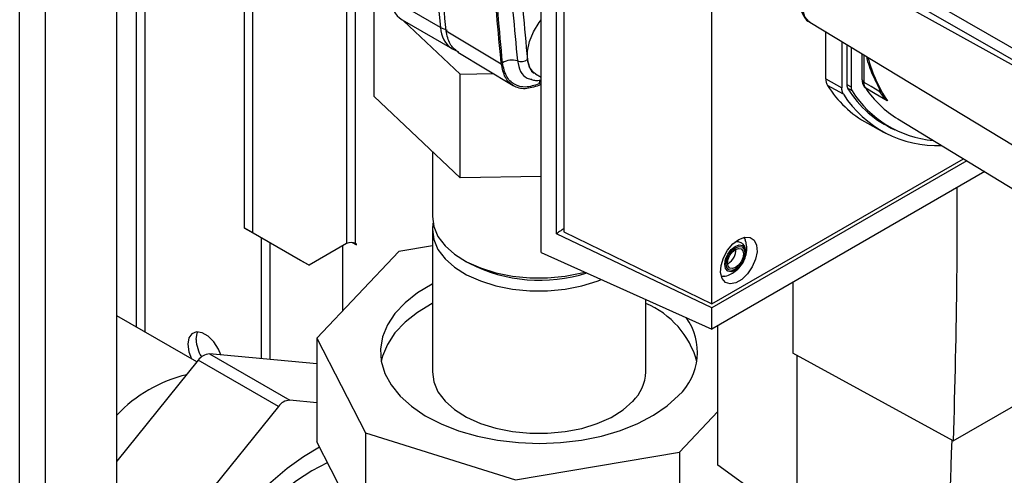
# Paper-space layout 'Blatt2' of a CAD drawing. Units: millimetres. Extents: x 0 to 420, y 0 to 297.
# Drawn here: x 354 to 367, y 89 to 94 of the extents above; entities that cross this region are included whole.
import ezdxf

# ---------------------------------------------------------------- set-up
doc = ezdxf.new("R2010")
doc.units = ezdxf.units.MM

psp = doc.layouts.new('Blatt2')

# ---------------------------------------------------------------- linework, layer by layer
at = {"color": 7, "linetype": 'Continuous', "lineweight": 30}
for p, q in [((354.142, 69.66), (354.142, 131.072)), ((354.468, 69.472), (354.468, 130.884)), ((355.366, 68.954), (355.366, 130.366)), ((356.974, 91.73), (356.974, 112.282)), ((357.08, 91.669), (357.08, 112.221)), ((360.713, 91.422), (360.713, 99.013)), ((360.907, 91.658), (360.907, 98.595)), ((360.999, 98.52), (360.999, 91.68)), ((362.865, 90.774), (362.865, 97.682)), ((358.261, 95.87), (358.261, 91.534)), ((358.374, 91.534), (358.374, 95.831)), ((355.61, 95.16), (355.61, 90.484)), ((355.723, 90.419), (355.723, 95.106)), ((364.327, 95.083), (368.678, 92.659)), ((358.609, 93.388), (358.609, 94.694)), ((359.445, 94.259), (358.809, 94.627)), ((358.96, 94.355), (359.597, 93.988)), ((358.98, 94.344), (359.693, 93.67)), ((364.098, 94.325), (368.645, 91.569)), ((359.516, 94.218), (360.211, 93.801)), ((364.3, 93.613), (364.3, 94.203)), ((364.501, 94.081), (364.501, 93.5)), ((359.598, 93.991), (359.671, 93.954)), ((359.663, 93.95), (360.361, 93.526)), ((364.565, 94.042), (364.565, 93.537)), ((364.618, 94.01), (364.618, 93.511)), ((364.756, 93.926), (364.756, 93.603)), ((364.783, 93.564), (364.783, 93.91)), ((359.693, 93.67), (360.113, 93.677)), ((360.641, 93.673), (360.713, 93.632)), ((359.693, 92.364), (359.693, 93.67)), ((360.713, 93.56), (360.686, 93.547)), ((364.3, 93.613), (364.501, 93.5)), ((360.702, 93.537), (360.684, 93.528)), ((364.523, 93.417), (364.321, 93.528)), ((364.565, 93.541), (364.618, 93.511)), ((364.631, 93.46), (364.574, 93.492)), ((364.964, 93.513), (364.981, 93.448)), ((365, 93.444), (365.071, 93.338)), ((359.693, 92.364), (358.609, 93.388)), ((364.951, 93.093), (365.098, 93.008)), ((365.207, 93.106), (366.796, 92.142)), ((364.825, 93.051), (365.025, 92.941)), ((359.342, 92.696), (359.342, 91.875)), ((362.865, 90.774), (366.035, 92.604)), ((366.076, 92.579), (362.865, 90.725)), ((366.304, 92.441), (362.865, 90.456)), ((360.713, 92.379), (359.693, 92.364)), ((356.974, 91.73), (357.08, 91.669)), ((357.681, 91.322), (356.974, 91.73)), ((359.342, 91.711), (359.342, 89.915)), ((357.08, 91.669), (357.788, 91.26)), ((357.187, 91.607), (357.187, 90.082)), ((362.865, 90.725), (360.907, 91.658)), ((360.999, 91.68), (362.865, 90.774)), ((357.293, 91.546), (357.293, 90.072)), ((358.261, 91.534), (357.788, 91.26)), ((358.212, 91.505), (358.212, 90.683)), ((358.331, 91.547), (358.385, 91.516)), ((358.385, 91.528), (358.374, 91.534)), ((358.385, 91.516), (358.385, 91.528)), ((359.342, 91.504), (358.918, 91.432)), ((357.788, 91.26), (357.681, 91.322)), ((358.918, 91.432), (357.888, 90.34)), ((359.735, 91.326), (359.806, 91.285)), ((360.713, 91.422), (362.865, 90.456)), ((363.07, 91.284), (363.063, 91.281)), ((363.883, 91.044), (363.883, 90.152)), ((362.032, 89.915), (362.032, 90.83)), ((362.865, 90.456), (362.865, 90.725)), ((356.376, 90.042), (355.368, 90.623)), ((365.905, 89.046), (368.667, 90.64)), ((362.939, 88.737), (362.939, 90.498)), ((357.888, 90.34), (358.498, 89.147)), ((357.888, 90.34), (357.888, 89.033)), ((356.533, 90.143), (357.545, 89.559)), ((357.888, 90.017), (356.533, 90.143)), ((365.905, 89.046), (363.883, 90.152)), ((363.933, 90.125), (363.933, 87.731)), ((356.392, 90.062), (355.366, 88.788)), ((357.403, 89.478), (356.392, 90.062)), ((357.403, 89.478), (355.739, 87.414)), ((357.888, 89.527), (357.545, 89.559)), ((362.455, 88.904), (362.939, 89.417)), ((358.498, 89.147), (360.389, 88.552)), ((358.498, 89.147), (358.498, 87.841)), ((358.498, 87.841), (357.888, 89.033)), ((360.389, 88.552), (362.455, 88.904)), ((362.455, 88.904), (362.455, 87.598)), ((363.933, 88.02), (362.939, 88.737))]:
    psp.add_line(p, q, dxfattribs=at)
at = {"color": 7, "linetype": 'Continuous', "lineweight": 30, "flags": 128}
for points in [[(364.098, 94.325), (364.086, 94.334), (364.037, 94.394), (364.011, 94.48), (364.011, 94.585), (364.037, 94.7), (364.086, 94.817), (364.154, 94.925), (364.237, 95.017), (364.327, 95.083)], [(364.767, 95.086), (367.101, 93.744), (368.699, 92.826)], [(368.691, 92.682), (366.531, 93.923), (364.697, 94.976)], [(360.641, 93.674), (360.617, 93.691), (360.567, 93.757), (360.541, 93.849), (360.541, 93.96), (360.567, 94.082), (360.617, 94.206), (360.687, 94.323), (360.713, 94.356)], [(364.756, 93.603), (364.756, 93.599), (364.757, 93.598)], [(364.981, 93.448), (364.87, 93.513), (364.783, 93.564)], [(365.075, 93.333), (364.923, 93.423), (364.803, 93.493)], [(359.342, 91.875), (359.359, 91.749), (359.413, 91.624), (359.502, 91.507), (359.623, 91.399), (359.773, 91.305), (359.948, 91.226), (360.143, 91.164), (360.353, 91.122), (360.572, 91.101), (360.794, 91.101), (361.014, 91.121), (361.224, 91.163), (361.266, 91.174)], [(359.349, 91.793), (359.342, 91.713), (359.359, 91.585), (359.413, 91.461), (359.502, 91.343), (359.623, 91.236), (359.773, 91.141), (359.948, 91.062), (360.143, 91.001), (360.353, 90.959), (360.572, 90.938), (360.794, 90.937), (361.014, 90.958), (361.224, 90.999), (361.42, 91.06), (361.472, 91.081)], [(363.204, 91.587), (363.279, 91.615), (363.345, 91.612), (363.396, 91.577), (363.427, 91.515), (363.433, 91.431), (363.414, 91.336), (363.373, 91.239), (363.313, 91.151), (363.242, 91.081), (363.166, 91.038), (363.095, 91.025), (363.035, 91.044), (362.994, 91.093), (362.975, 91.167), (362.981, 91.258), (363.012, 91.355), (363.063, 91.449), (363.129, 91.529), (363.204, 91.587)], [(363.159, 91.196), (363.109, 91.179), (363.066, 91.187), (363.038, 91.22), (363.028, 91.272), (363.038, 91.335), (363.066, 91.401), (363.109, 91.458), (363.159, 91.498), (363.209, 91.516), (363.251, 91.508), (363.28, 91.475), (363.29, 91.423), (363.28, 91.359), (363.251, 91.294), (363.214, 91.242)], [(363.162, 91.209), (363.116, 91.193), (363.078, 91.201), (363.052, 91.23), (363.043, 91.277), (363.052, 91.335), (363.078, 91.394), (363.116, 91.446), (363.162, 91.482), (363.207, 91.498), (363.245, 91.491), (363.271, 91.461), (363.28, 91.414), (363.271, 91.357), (363.245, 91.297), (363.207, 91.245), (363.162, 91.209)], [(363.162, 91.231), (363.124, 91.218), (363.092, 91.224), (363.07, 91.249), (363.063, 91.289), (363.07, 91.337), (363.092, 91.386), (363.124, 91.429), (363.162, 91.46), (363.199, 91.473), (363.232, 91.467), (363.253, 91.442), (363.261, 91.403), (363.253, 91.355), (363.232, 91.305), (363.199, 91.262), (363.162, 91.231)], [(363.214, 91.242), (363.209, 91.237), (363.159, 91.196)], [(359.342, 91.022), (359.341, 91.022), (359.156, 90.911), (358.998, 90.787), (358.87, 90.651), (358.775, 90.507), (358.714, 90.357), (358.688, 90.203), (358.697, 90.049), (358.742, 89.897), (358.822, 89.75), (358.935, 89.61), (359.08, 89.481), (359.253, 89.363), (359.452, 89.26), (359.672, 89.173), (359.911, 89.104), (360.164, 89.054), (360.426, 89.023), (360.692, 89.013), (360.959, 89.024), (361.22, 89.055), (361.473, 89.106), (361.711, 89.176), (361.931, 89.264), (362.128, 89.368), (362.3, 89.486), (362.443, 89.616), (362.443, 89.616)], [(359.342, 90.778), (359.341, 90.777), (359.156, 90.666), (358.998, 90.542), (358.87, 90.406), (358.775, 90.262), (358.714, 90.112), (358.698, 90.046)], [(356.678, 90.129), (356.647, 90.203), (356.589, 90.294), (356.517, 90.365), (356.441, 90.409), (356.37, 90.42), (356.311, 90.397), (356.273, 90.343), (356.26, 90.264), (356.273, 90.17), (356.307, 90.082)], [(356.366, 90.325), (356.379, 90.404), (356.387, 90.421)], [(359.342, 89.915), (359.359, 89.789), (359.413, 89.665), (359.502, 89.547), (359.623, 89.439), (359.773, 89.345), (359.948, 89.266), (360.143, 89.205), (360.353, 89.163), (360.572, 89.141), (360.794, 89.141), (361.014, 89.162), (361.224, 89.203), (361.42, 89.264), (361.595, 89.342), (361.746, 89.436), (361.868, 89.544)], [(357.137, 84.766), (357.02, 84.765), (356.842, 84.789), (356.68, 84.846), (356.534, 84.936), (356.408, 85.055), (356.304, 85.204), (356.222, 85.379), (356.165, 85.578), (356.133, 85.798), (356.127, 86.036), (356.146, 86.287), (356.191, 86.549), (356.26, 86.816), (356.353, 87.086), (356.469, 87.354), (356.605, 87.616), (356.759, 87.867), (356.93, 88.105), (357.114, 88.325), (357.308, 88.525), (357.511, 88.701), (357.718, 88.85), (357.922, 88.968)], [(358.023, 88.769), (358.017, 88.767), (357.823, 88.669), (357.629, 88.543), (357.439, 88.389), (357.255, 88.211), (357.08, 88.011), (356.919, 87.793), (356.773, 87.561), (356.645, 87.318), (356.537, 87.07), (356.451, 86.819), (356.389, 86.57), (356.351, 86.329), (356.338, 86.097), (356.351, 85.881), (356.389, 85.683), (356.451, 85.506), (356.537, 85.355), (356.645, 85.231), (356.773, 85.136), (356.773, 85.136)]]:
    psp.add_lwpolyline(points, dxfattribs=at)
at = {"color": 7, "linetype": 'Continuous', "lineweight": 30}
for centre, radius, start, end in [((384.239, 96.874), 24.932, 173.9805, 186.0195), ((359.146, 94.637), 0.338, 181.7209, 236.5755), ((359.598, 94.531), 0.312, 240.5658, 256.9421), ((359.783, 94.27), 0.338, 181.7212, 236.571), ((360.346, 93.634), 0.215, 71.4657, 123.7274), ((360.46, 93.974), 0.144, 251.4657, 303.7274), ((366.624, 94.353), 1.854, 194.7406, 213.351), ((360.797, 93.539), 0.111, 148.579, 175.7727), ((364.808, 93.611), 0.0529, 194.521, 241.9477), ((365.503, 94.271), 1.396, 212.1603, 240.9102), ((364.662, 93.534), 0.0971, 177.893, 210.4457), ((365.723, 94.202), 1.351, 212.0802, 245.7905), ((364.712, 93.507), 0.094, 177.893, 210.4457), ((365.771, 94.176), 1.346, 212.1481, 265.0341), ((364.835, 93.548), 0.0631, 208.086, 239.1955), ((365.893, 94.227), 1.314, 213.9205, 238.5032), ((364.99, 93.418), 0.031, 73.0394, 107.0976), ((365.704, 94.17), 1.401, 212.5019, 272.345), ((358.318, 91.425), 0.123, 62.6097, 117.3903), ((362.961, 91.461), 0.208, 301.631, 0.6605), ((360.694, 93.024), 1.953, 242.9496, 287.7133), ((361.6, 89.749), 1.116, 15.4218, 67.2332), ((361.938, 90.163), 0.745, 312.6996, 36.0266), ((356.828, 90.345), 0.463, 182.4297, 211.4162), ((356.544, 89.961), 0.182, 93.2633, 146.5128), ((356.666, 88.14), 1.79, 103.5535, 136.5686), ((361.501, 89.927), 0.53, 313.7169, 358.6931), ((357.555, 89.377), 0.182, 93.2633, 146.5128), ((270.684, 92.086), 95.255, 356.60586, 358.17577)]:
    psp.add_arc(centre, radius, start, end, dxfattribs=at)
for points in [[(359.516, 94.218), (359.477, 94.63), (359.398, 95.454), (359.369, 96.748), (359.398, 98.076), (359.477, 98.99), (359.516, 99.447)], [(360.211, 93.801), (360.172, 94.214), (360.093, 95.038), (360.064, 96.333), (360.093, 97.661), (360.172, 98.576), (360.211, 99.034)], [(360.415, 99.037), (360.376, 98.582), (360.298, 97.673), (360.268, 96.353), (360.298, 95.066), (360.376, 94.247), (360.415, 93.838)], [(360.684, 93.528), (360.625, 93.509), (360.507, 93.471), (360.36, 93.512), (360.25, 93.62), (360.224, 93.741), (360.211, 93.801)], [(364.3, 93.613), (364.301, 93.596), (364.303, 93.563), (364.315, 93.539), (364.321, 93.528)], [(364.523, 93.417), (364.516, 93.429), (364.504, 93.452), (364.502, 93.484), (364.501, 93.5)]]:
    psp.add_open_spline(points, degree=3, dxfattribs=at)
for points, knots in [([(360.227, 93.813), (360.188, 94.225), (360.109, 95.048), (360.08, 96.342), (360.109, 97.669), (360.188, 98.584), (360.227, 99.041)], [0, 0, 0, 0, 0.249997, 0.499997, 0.750001, 1, 1, 1, 1]), ([(360.54, 99.034), (360.501, 98.581), (360.424, 97.676), (360.394, 96.36), (360.424, 95.079), (360.501, 94.263), (360.54, 93.854)], [0, 0, 0, 0, 0.249934, 0.499958, 0.749971, 1, 1, 1, 1]), ([(364.278, 95.088), (364.262, 95.077), (364.215, 95.048), (364.144, 94.981), (364.073, 94.885), (364.019, 94.777), (363.985, 94.664), (363.976, 94.556), (363.991, 94.461), (364.029, 94.386), (364.067, 94.339), (364.094, 94.329), (364.097, 94.328)], [0, 0, 0, 0, 0.06613, 0.186682, 0.306835, 0.426973, 0.548124, 0.671549, 0.784662, 0.889841, 0.99009, 1, 1, 1, 1]), ([(359.664, 93.951), (359.627, 93.98), (359.552, 94.04), (359.528, 94.158), (359.516, 94.218)], [0, 0, 0, 0, 0.490674, 1, 1, 1, 1]), ([(360.686, 93.547), (360.629, 93.529), (360.514, 93.492), (360.371, 93.532), (360.265, 93.636), (360.239, 93.754), (360.227, 93.813)], [0, 0, 0, 0, 0.249982, 0.499971, 0.749979, 1, 1, 1, 1]), ([(360.415, 93.838), (360.425, 93.791), (360.446, 93.698), (360.515, 93.62), (360.575, 93.61), (360.595, 93.606)], [0, 0, 0, 0, 0.395895, 0.79179, 1, 1, 1, 1]), ([(360.54, 93.854), (360.549, 93.817), (360.565, 93.749), (360.6, 93.692), (360.626, 93.684), (360.627, 93.683)], [0, 0, 0, 0, 0.5352398, 0.982182, 1, 1, 1, 1]), ([(364.812, 93.893), (364.814, 93.882), (364.836, 93.791), (364.894, 93.641), (364.961, 93.515), (364.993, 93.455)], [0, 0, 0, 0, 0.061999, 0.557491, 1, 1, 1, 1]), ([(360.59, 93.603), (360.607, 93.598), (360.644, 93.587), (360.683, 93.593), (360.703, 93.596)], [0, 0, 0, 0, 0.487273, 1, 1, 1, 1]), ([(364.757, 93.597), (364.758, 93.583), (364.761, 93.553), (364.773, 93.53), (364.779, 93.518)], [0, 0, 0, 0, 0.491909, 1, 1, 1, 1]), ([(364.803, 93.493), (364.797, 93.503), (364.786, 93.523), (364.784, 93.55), (364.783, 93.564)], [0, 0, 0, 0, 0.49996, 1, 1, 1, 1]), ([(365.07, 93.338), (365.053, 93.355), (365.026, 93.38), (365.001, 93.414), (364.99, 93.432), (364.985, 93.44), (364.983, 93.444), (364.982, 93.446), (364.981, 93.447), (364.981, 93.448), (364.981, 93.448), (364.981, 93.448), (364.981, 93.448), (364.981, 93.448), (364.981, 93.448)], [0, 0, 0, 0, 0.503923, 0.772163, 0.891188, 0.946896, 0.973791, 0.986998, 0.99674, 0.99918, 0.999792, 0.999947, 0.999986, 1, 1, 1, 1]), ([(365.071, 93.338), (365.071, 93.338), (365.07, 93.338), (365.07, 93.338), (365.07, 93.338)], [0, 0, 0, 0, 0.56, 1, 1, 1, 1]), ([(365.075, 93.333), (365.074, 93.334), (365.072, 93.336), (365.071, 93.338), (365.07, 93.338)], [0, 0, 0, 0, 0.559821, 1, 1, 1, 1]), ([(365.071, 93.338), (365.072, 93.337), (365.073, 93.336), (365.075, 93.334), (365.075, 93.333)], [0, 0, 0, 0, 0.559997, 1, 1, 1, 1]), ([(365.949, 92.236), (365.95, 91.865), (365.954, 90.791), (365.924, 89.736), (365.905, 89.046)], [0, 0, 0, 0, 0.345531, 1, 1, 1, 1]), ([(360.999, 91.722), (360.986, 91.713), (360.955, 91.692), (360.924, 91.67), (360.907, 91.658)], [0, 0, 0, 0, 0.429847, 1, 1, 1, 1]), ([(363.021, 91.123), (363.025, 91.124), (363.056, 91.125), (363.11, 91.15), (363.179, 91.195), (363.24, 91.263), (363.286, 91.349), (363.306, 91.443), (363.305, 91.522), (363.288, 91.563), (363.282, 91.578)], [0, 0, 0, 0, 0.022544, 0.156046, 0.292638, 0.441313, 0.609841, 0.772636, 0.923085, 1, 1, 1, 1]), ([(363.266, 91.608), (363.272, 91.603), (363.281, 91.597), (363.283, 91.582), (363.283, 91.578)], [0, 0, 0, 0, 0.676468, 1, 1, 1, 1]), ([(363.247, 91.29), (363.257, 91.306), (363.28, 91.345), (363.295, 91.414), (363.29, 91.478), (363.263, 91.526), (363.222, 91.552), (363.182, 91.558), (363.159, 91.55), (363.151, 91.547)], [0, 0, 0, 0, 0.128645, 0.311924, 0.503004, 0.652116, 0.788679, 0.928518, 1, 1, 1, 1]), ([(363.021, 91.124), (363.017, 91.122), (363.003, 91.117), (362.992, 91.121), (362.984, 91.125)], [0, 0, 0, 0, 0.287405, 1, 1, 1, 1])]:
    psp.add_open_spline(points, degree=3, knots=knots, dxfattribs=at)

doc.saveas('drawing.dxf')
